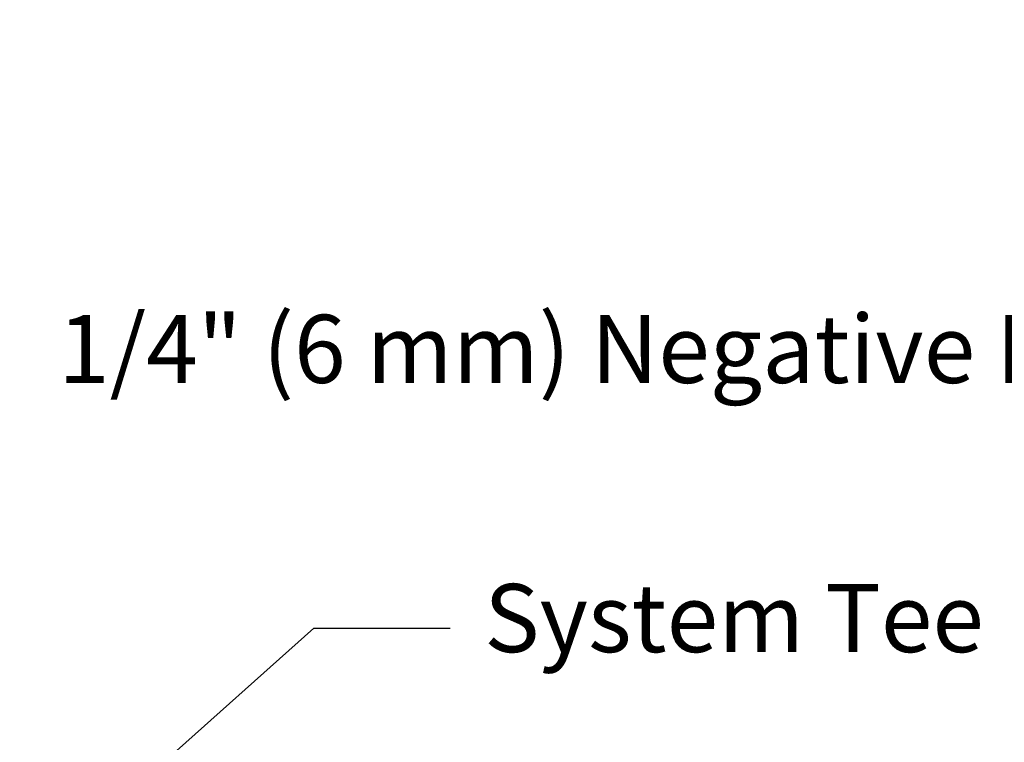
# Model space of a CAD drawing. Extents: x 1 to 17.4, y 2.9 to 19.7.
# Drawn here: x 4.9 to 7.5, y 11.2 to 13.1 of the extents above; entities that cross this region are included whole.
import ezdxf
from ezdxf import colors
from ezdxf.entities.mleader import LeaderData, LeaderLine
from ezdxf.math import Vec2, Vec3

# ---------------------------------------------------------------- set-up
doc = ezdxf.new("R2010")
doc.units = 0
doc.header["$LTSCALE"] = 0.25
doc.header["$MEASUREMENT"] = 0
doc.layers.get('DEFPOINTS').update_dxf_attribs({"linetype": 'CONTINUOUS'})
doc.layers.add('DIM', color=2, linetype='CONTINUOUS')
doc.styles.add('Arial', font='arial.ttf', dxfattribs={"height": 0.18})
doc.dimstyles.get("Standard").update_dxf_attribs({"dimtxt": 0.18, "dimasz": 0.18, "dimexe": 0.18, "dimexo": 0.0625, "dimgap": 0.09, "dimtad": 0, "dimtih": 1, "dimtoh": 1, "dimdec": 4, "dimzin": 0, "dimdsep": 46, "dimtxsty": 'Standard', "dimcen": 0.09, "dimadec": 0, "dimazin": 0, "dimtfac": 1, "dimtdec": 4, "dimtofl": 0, "dimtmove": 0, "dimatfit": 3, "dimfxl": 1, "dimtolj": 1, "dimtzin": 0, "dimarcsym": 0})

# ---------------------------------------------------------------- blocks, each defined once
blk = doc.blocks.new('*D16')
at = {"layer": 'DEFPOINTS', "color": 0, "transparency": 16777216}
for p in [(11.17275726870549, 12.21227768909163), (10.92275726870549, 9.905916869654172), (11.17275726870549, 9.905916869654172)]:
    blk.add_point(p, dxfattribs=at)
at = {"layer": 'DIM', "color": 0, "lineweight": -2, "transparency": 16777216}
for p, q in [((10.92275726870549, 10.05591686965417), (10.92275726870549, 12.36227768909163)), ((11.17275726870549, 10.05591686965417), (11.17275726870549, 12.36227768909163)), ((10.62275726870548, 12.21227768909163), (10.32275726870549, 12.21227768909163)), ((11.47275726870549, 12.21227768909163), (11.77275726870548, 12.21227768909163))]:
    blk.add_line(p, q, dxfattribs=at)
at = {"layer": 'DIM', "color": 0, "transparency": 16777216}
for points in [[(10.62275726870548, 12.26227768909163), (10.62275726870548, 12.16227768909163), (10.92275726870549, 12.21227768909163)], [(11.47275726870549, 12.26227768909163), (11.47275726870549, 12.16227768909163), (11.17275726870549, 12.21227768909163)]]:
    blk.add_solid(points, dxfattribs=at)
at = {"layer": 'DIM', "color": 0, "transparency": 16777216, "insert": (7.64796872845992, 12.21227768909163), "char_height": 0.18, "attachment_point": 5, "style": 'Arial'}
blk.add_mtext('\\A1;1/4" (6 mm) Negative Escutcheon Adjustment', dxfattribs=at)

msp = doc.modelspace()

# ---------------------------------------------------------------- dimensions: what is measured, and where the dimension line sits
at = {"layer": 'DIM'}
dim = msp.add_linear_dim(base=(11.17275726870549, 12.21227768909163), p1=(10.92275726870549, 9.905916869654172), p2=(11.17275726870549, 9.905916869654172), text='1/4" (6 mm) Negative Escutcheon Adjustment', dimstyle='Standard', override={"dimasz": 0.3, "dimexe": 0.15, "dimexo": 0.15, "dimgap": 0.15, "dimdec": 6, "dimlunit": 5, "dimpost": '"', "dimtxsty": 'Arial', "dimcen": 0.1, "dimtdec": 6, "dimfrac": 2}, dxfattribs=at)
dim.commit()
dim.dimension.update_dxf_attribs({"geometry": '*D16', "text_midpoint": (7.64796872845992, 12.21227768909163), "dimtype": 160})

# ---------------------------------------------------------------- leaders
ml = msp.add_multileader_mtext('Standard', dxfattribs=at)
ml.set_content('System Tee', color=256, style='Arial')
ml.set_leader_properties()
ml.build(insert=Vec2(0, 0))
ml.multileader.update_dxf_attribs({"dogleg_length": 0.36, "arrow_head_size": 0.18})
ctx = ml.context
ctx.base_point, ctx.char_height, ctx.arrow_head_size, ctx.landing_gap_size, ctx.plane_origin = Vec3(6.083774104172734, 11.4749124109202), 0.18, 0.18, 0.09, Vec3(4.947411693467597, 10.78091686965417)
notes = []
notes.append((ctx, [(0, (1, 1, 0), (5.723774104172733, 11.4749124109202), (1, 0), 0.36, [(0, [(4.947411693467597, 10.78091686965417)], 0, [])])]))
ctx.mtext.insert, ctx.mtext.flow_direction = Vec3(6.173774104172733, 11.59137216535403), 5
for ctx, leaders in notes:
    for number, flags, end, landing, length, lines in leaders:
        leader = LeaderData()
        leader.index, (leader.has_last_leader_line, leader.has_dogleg_vector, leader.attachment_direction) = number, flags
        leader.last_leader_point, leader.dogleg_vector, leader.dogleg_length = Vec3(end), Vec3(landing), length
        for number, points, colour, breaks in lines:
            line = LeaderLine()
            line.index, line.vertices, line.color, line.breaks = number, Vec3.list(points), colors.encode_raw_color(colour), breaks
            leader.lines.append(line)
        ctx.leaders.append(leader)

doc.saveas('drawing.dxf')
